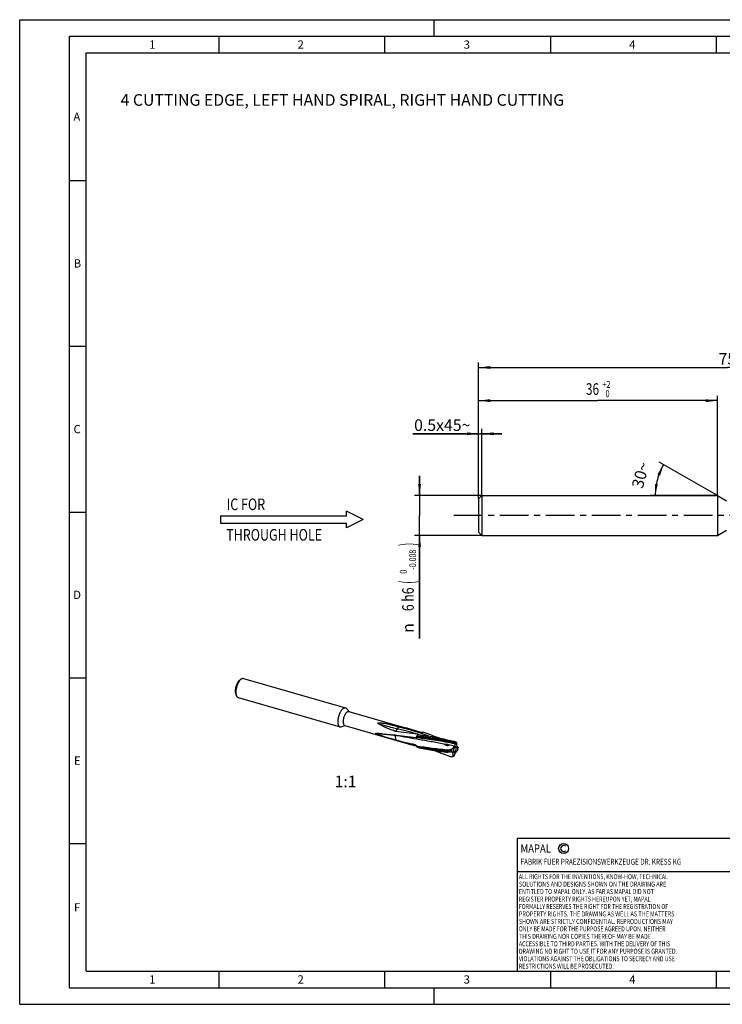
# Model space of a CAD drawing. Units: millimetres. Extents: x 0 to 420, y 0 to 297.
# Drawn here: x 0 to 212, y 0 to 297 of the extents above; entities that cross this region are included whole.
import ezdxf
from ezdxf.enums import TextEntityAlignment as Align

# ---------------------------------------------------------------- set-up
doc = ezdxf.new("R2010")
doc.units = ezdxf.units.MM
doc.header["$LTSCALE"] = 23.1
doc.linetypes.add('CENTER', pattern=[0.6, 0.375, -0.075, 0.075, -0.075])
doc.layers.get('0').update_dxf_attribs({"linetype": 'CONTINUOUS'})
for name, color, linetype in [('607100156-000-00-ED1_CL', 7, 'CONTINUOUS'), ('607100156-000-00-ED1_FORMAT', 7, 'CONTINUOUS'), ('607100156-000-00-ED1_TEXT', 7, 'CONTINUOUS'), ('607443824-000_AXIS', 7, 'CONTINUOUS'), ('607443824-000_CL', 7, 'CONTINUOUS'), ('607443824-000_DIM', 7, 'CONTINUOUS')]:
    doc.layers.add(name, color=color, linetype=linetype)
doc.styles.get("Standard").update_dxf_attribs({"font": 'TXT.SHX', "width": 0.7})
doc.styles.add('TEXTSTYLE_2', font='gdt', dxfattribs={"width": 0.7})
doc.styles.add('TEXTSTYLE_3', font='TXT.SHX', dxfattribs={"width": 0.6})
doc.dimstyles.new('DIMSTYLE_2', dxfattribs={"dimtxt": 3.5, "dimasz": 3.5, "dimexe": 1.5, "dimexo": 0, "dimgap": 0.875, "dimtad": 1, "dimdec": 3, "dimlfac": 0.5, "dimdsep": 46, "dimtxsty": 'STANDARD', "dimblk": '_FILLED', "dimblk1": '_FILLED', "dimblk2": '_FILLED', "dimcen": 0.09, "dimclrt": 2, "dimadec": 3, "dimazin": 2, "dimtp": 0.15, "dimtm": 0.15, "dimtfac": 1, "dimtdec": 3, "dimtofl": 0, "dimtmove": 0, "dimatfit": 3, "dimldrblk": '_FILLED', "dimfxl": 1, "dimtolj": 1, "dimarcsym": 0})
doc.dimstyles.new('DIMSTYLE_3', dxfattribs={"dimtxt": 3.5, "dimasz": 3.5, "dimexe": 1.5, "dimexo": 0, "dimgap": 0.875, "dimtad": 1, "dimdec": 3, "dimlfac": 0.5, "dimdsep": 46, "dimtxsty": 'STANDARD', "dimblk": '_FILLED', "dimblk1": '_FILLED', "dimblk2": '_FILLED', "dimcen": 0.09, "dimclrt": 2, "dimadec": 3, "dimazin": 2, "dimtol": 1, "dimtm": 0.008, "dimtfac": 0.6, "dimtdec": 3, "dimtofl": 0, "dimtmove": 0, "dimatfit": 3, "dimldrblk": '_FILLED', "dimfxl": 1, "dimtolj": 1, "dimarcsym": 0})
doc.dimstyles.new('DIMSTYLE_4', dxfattribs={"dimtxt": 3.5, "dimasz": 3.5, "dimexe": 1.5, "dimexo": 0, "dimgap": 0.875, "dimtad": 1, "dimdec": 3, "dimlfac": 0.5, "dimdsep": 46, "dimtxsty": 'STANDARD', "dimblk": '_FILLED', "dimblk1": '_FILLED', "dimblk2": '_FILLED', "dimcen": 0.09, "dimclrt": 2, "dimadec": 3, "dimazin": 2, "dimtol": 1, "dimtp": 2, "dimtfac": 0.6, "dimtdec": 3, "dimtofl": 0, "dimtmove": 0, "dimatfit": 3, "dimldrblk": '_FILLED', "dimfxl": 1, "dimtolj": 1, "dimarcsym": 0})
doc.dimstyles.new('DIMSTYLE_6', dxfattribs={"dimtxt": 3.5, "dimasz": 3.5, "dimexe": 1.5, "dimexo": 0, "dimgap": 3.5, "dimtad": 1, "dimdec": 3, "dimlfac": 0.5, "dimdsep": 46, "dimtxsty": 'STANDARD', "dimblk": '_FILLED', "dimblk1": '_FILLED', "dimblk2": '_FILLED', "dimcen": 0.09, "dimclrt": 2, "dimaunit": 1, "dimadec": 3, "dimazin": 2, "dimtp": 0.005, "dimtm": 0.005, "dimtfac": 1, "dimtdec": -1, "dimtofl": 0, "dimtmove": 0, "dimatfit": 3, "dimldrblk": '_FILLED', "dimfxl": 1, "dimtolj": 1, "dimarcsym": 0})
doc.dimstyles.new('DIMSTYLE_7', dxfattribs={"dimtxt": 3.5, "dimasz": 3.5, "dimexe": 1.5, "dimexo": 0, "dimgap": 0.875, "dimtad": 1, "dimdec": 3, "dimlfac": 0.5, "dimdsep": 46, "dimtxsty": 'STANDARD', "dimblk": '_FILLED', "dimblk1": '_FILLED', "dimblk2": '_FILLED', "dimcen": 0.09, "dimclrt": 2, "dimadec": 3, "dimazin": 2, "dimtp": 0.05, "dimtm": 0.05, "dimtfac": 1, "dimtdec": 3, "dimtofl": 0, "dimtmove": 0, "dimatfit": 3, "dimldrblk": '_FILLED', "dimfxl": 1, "dimtolj": 1, "dimarcsym": 0})

# ---------------------------------------------------------------- blocks, each defined once
blk = doc.blocks.new('COPYRIGHT_BL2', base_point=(185, 30))
at = {"layer": '607100156-000-00-ED1_FORMAT', "color": 7, "linetype": 'CONTINUOUS'}
for p, q in [((220, 50), (150, 50)), ((150, 50), (150, 10)), ((220, 40), (150, 40))]:
    blk.add_line(p, q, dxfattribs=at)
at = {"layer": '607100156-000-00-ED1_FORMAT', "color": 3, "linetype": 'CONTINUOUS'}
blk.add_circle((164, 47), 1.5, dxfattribs=at)
blk.add_arc((164, 47), 0.915, 48.0077, 311.9923, dxfattribs=at)
at = {"layer": '607100156-000-00-ED1_FORMAT', "color": 2, "linetype": 'CONTINUOUS'}
for s, height, width, p in [('MAPAL', 2.5, 0.838095, (151, 45.75)), ('FABRIK FUER PRAEZISIONSWERKZEUGE DR. KRESS KG', 1.8, 0.781481, (151, 42.1)), ('ALL RIGHTS FOR THE INVENTIONS, KNOW-HOW, TECHNICAL', 1.5, 0.788095, (150.5, 37.75)), ('SOLUTIONS AND DESIGNS SHOWN ON THE DRAWING ARE', 1.5, 0.813147, (150.5, 35.5)), ('ENTITLED TO MAPAL ONLY. AS FAR AS MAPAL DID NOT', 1.5, 0.791287, (150.5, 33.25)), ('REGISTER PROPERTY RIGHTS HEREUPON YET, MAPAL', 1.5, 0.780303, (150.5, 31)), ('FORMALLY RESERVES THE RIGHT FOR THE REGISTRATION OF', 1.5, 0.776377, (150.5, 28.75)), ('PROPERTY RIGHTS. THE DRAWING AS WELL AS THE MATTERS', 1.5, 0.80859, (150.5, 26.5)), ('SHOWN ARE STRICTLY CONFIDENTIAL. REPRODUCTIONS MAY', 1.5, 0.795714, (150.5, 24.25)), ('THIS DRAWING NOR COPIES THEREOF MAY BE MADE', 1.5, 0.803433, (150.5, 19.75)), ('ONLY BE MADE FOR THE PURPOSE AGREED UPON. NEITHER', 1.5, 0.779883, (150.5, 22)), ('ACCESSIBLE TO THIRD PARTIES. WITH THE DELIVERY OF THIS', 1.5, 0.784392, (150.5, 17.5)), ('DRAWING NO RIGHT TO USE IT FOR ANY PURPOSE IS GRANTED.', 1.5, 0.794974, (150.5, 15.25)), ('VIOLATIONS AGAINST THE OBLIGATIONS TO SECRECY AND USE', 1.5, 0.784816, (150.5, 13)), ('RESTRICTIONS WILL BE PROSECUTED.  ', 1.5, 0.785014, (150.5, 10.75))]:
    blk.add_text(s, height=height, dxfattribs=dict(at, width=width)).set_placement(p)
blk = doc.blocks.new('_FILLED')
at = {"color": 0, "linetype": 'BYBLOCK'}
blk.add_solid([(0, 0), (-1, 0.125), (-1, -0.125)], dxfattribs=at)
blk = doc.blocks.new('*D1')
at = {"layer": '607443824-000_DIM', "color": 3, "linetype": 'CONTINUOUS'}
for p, q in [((138.36, 152.45), (138.36, 193.59)), ((288.36, 152.45), (288.36, 193.59)), ((138.36, 192.09), (213.36, 192.09)), ((288.36, 192.09), (213.36, 192.09))]:
    blk.add_line(p, q, dxfattribs=at)
at = {"layer": '607443824-000_DIM', "color": 3, "linetype": 'CONTINUOUS', "xscale": 3.5, "yscale": 3.5, "zscale": 3.5, "rotation": 180}
blk.add_blockref('_FILLED', (138.36, 192.09), dxfattribs=at)
at = {"layer": '607443824-000_DIM', "color": 3, "linetype": 'CONTINUOUS', "xscale": 3.5, "yscale": 3.5, "zscale": 3.5}
blk.add_blockref('_FILLED', (288.36, 192.09), dxfattribs=at)
at = {"layer": '607443824-000_DIM', "color": 2, "linetype": 'CONTINUOUS', "insert": (213.36, 196.46), "char_height": 3.5, "width": 7.875, "attachment_point": 2, "line_spacing_factor": 0.9}
blk.add_mtext('75', dxfattribs=at)
blk = doc.blocks.new('*D2')
at = {"layer": '607443824-000_DIM', "color": 3, "linetype": 'CONTINUOUS'}
for p, q in [((120.57, 153.45), (120.57, 159.45)), ((120.57, 159.45), (120.57, 147.45)), ((139.36, 153.45), (119.07, 153.45)), ((120.57, 110.3), (120.57, 147.45)), ((139.36, 141.45), (119.07, 141.45)), ((120.57, 141.45), (120.57, 110.3))]:
    blk.add_line(p, q, dxfattribs=at)
at = {"layer": '607443824-000_DIM', "color": 3, "linetype": 'CONTINUOUS', "xscale": 3.5, "yscale": 3.5, "zscale": 3.5}
for p, rotation in [((120.57, 153.45), 270), ((120.57, 141.45), 90)]:
    blk.add_blockref('_FILLED', p, dxfattribs=dict(at, rotation=rotation))
at = {"layer": '607443824-000_DIM', "color": 2, "linetype": 'CONTINUOUS'}
for s, height, width, p in [(')', 4.9, 0.428571, (119.52, 139.22)), ('(', 4.9, 0.428571, (119.52, 127.82)), ('6 h6', 3.5, 0.767857, (118.82, 125.72))]:
    blk.add_text(s, height=height, rotation=90, dxfattribs=dict(at, width=width)).set_placement(p, align=Align.RIGHT)
at = {"layer": '607443824-000_DIM', "color": 2, "linetype": 'CONTINUOUS', "style": 'TEXTSTYLE_3'}
for s, width, p in [('-0.008', 0.738095, (119.52, 137.12)), (' 0', 0.785714, (116.72, 131.12))]:
    blk.add_text(s, height=2.1, rotation=90, dxfattribs=dict(at, width=width)).set_placement(p, align=Align.RIGHT)
at = {"layer": '607443824-000_DIM', "color": 2, "linetype": 'CONTINUOUS', "style": 'TEXTSTYLE_2'}
blk.add_text('n', height=3.5, rotation=90, dxfattribs=at).set_placement((118.82, 114.97), align=Align.RIGHT)
blk = doc.blocks.new('*D3')
at = {"layer": '607443824-000_DIM', "color": 3, "linetype": 'CONTINUOUS'}
for p, q in [((138.36, 152.45), (138.36, 183.59)), ((138.36, 182.09), (174.36, 182.09)), ((210.36, 182.09), (174.36, 182.09)), ((210.36, 153.45), (210.36, 183.59))]:
    blk.add_line(p, q, dxfattribs=at)
at = {"layer": '607443824-000_DIM', "color": 3, "linetype": 'CONTINUOUS', "xscale": 3.5, "yscale": 3.5, "zscale": 3.5, "rotation": 180}
blk.add_blockref('_FILLED', (138.36, 182.09), dxfattribs=at)
at = {"layer": '607443824-000_DIM', "color": 3, "linetype": 'CONTINUOUS', "xscale": 3.5, "yscale": 3.5, "zscale": 3.5}
blk.add_blockref('_FILLED', (210.36, 182.09), dxfattribs=at)
at = {"layer": '607443824-000_DIM', "color": 2, "linetype": 'CONTINUOUS', "width": 0.75}
blk.add_text('36', height=3.5, dxfattribs=at).set_placement((172.71, 183.84), align=Align.CENTER)
at = {"layer": '607443824-000_DIM', "color": 2, "linetype": 'CONTINUOUS', "style": 'TEXTSTYLE_3'}
for s, width, p in [('+2', 0.75, (176.91, 185.94)), (' 0', 0.785714, (176.98, 183.14))]:
    blk.add_text(s, height=2.1, dxfattribs=dict(at, width=width)).set_placement(p, align=Align.CENTER)
blk = doc.blocks.new('*D5')
at = {"layer": '607443824-000_DIM', "color": 3, "linetype": 'CONTINUOUS'}
for q in [(192.83, 163.57), (190.12, 153.45)]:
    blk.add_line((210.36, 153.45), q, dxfattribs=at)
for start, end in [(150, 165), (165, 180)]:
    blk.add_arc((210.36, 153.45), 18.74, start, end, dxfattribs=at)
for points in [[(193.07, 159.46), (194.13, 162.82), (192.27, 159.82)], [(191.51, 156.97), (191.62, 153.45), (192.38, 156.89)]]:
    blk.add_solid(points, dxfattribs=at)
at = {"layer": '607443824-000_DIM', "color": 2, "linetype": 'CONTINUOUS', "insert": (185.49, 160.11), "char_height": 3.5, "width": 11.375, "attachment_point": 2, "rotation": 75, "line_spacing_factor": 0.9}
blk.add_mtext('30\\fgdt;{\\fgdt;~}', dxfattribs=at)
blk = doc.blocks.new('*D6')
at = {"layer": '607443824-000_DIM', "color": 3, "linetype": 'CONTINUOUS'}
for p, q in [((138.36, 152.45), (138.36, 173.59)), ((139.36, 153.45), (139.36, 173.59)), ((138.36, 172.09), (118.54, 172.09)), ((118.54, 172.09), (138.86, 172.09)), ((145.36, 172.09), (138.86, 172.09)), ((139.36, 172.09), (145.36, 172.09))]:
    blk.add_line(p, q, dxfattribs=at)
at = {"layer": '607443824-000_DIM', "color": 3, "linetype": 'CONTINUOUS', "xscale": 3.5, "yscale": 3.5, "zscale": 3.5}
blk.add_blockref('_FILLED', (138.36, 172.09), dxfattribs=at)
at = {"layer": '607443824-000_DIM', "color": 3, "linetype": 'CONTINUOUS', "xscale": 3.5, "yscale": 3.5, "zscale": 3.5, "rotation": 180}
blk.add_blockref('_FILLED', (139.36, 172.09), dxfattribs=at)
at = {"layer": '607443824-000_DIM', "color": 2, "linetype": 'CONTINUOUS', "insert": (135.88, 176.46), "char_height": 3.5, "width": 26, "attachment_point": 3, "line_spacing_factor": 0.9}
blk.add_mtext('0.5x45\\fgdt;{\\fgdt;~}', dxfattribs=at)
blk = doc.blocks.new('NOTE_IC_BL6', base_point=(82.06, 146.2))
at = {"layer": '607100156-000-00-ED1_CL', "color": 7, "linetype": 'CONTINUOUS'}
for p, q in [((103.56, 146.22), (98.56, 148.72)), ((98.56, 147.32), (98.56, 148.72)), ((60.56, 147.32), (60.56, 145.12)), ((60.56, 147.32), (98.56, 147.32)), ((103.56, 146.22), (98.56, 143.72)), ((60.56, 145.12), (98.56, 145.12)), ((98.56, 143.72), (98.56, 145.12))]:
    blk.add_line(p, q, dxfattribs=at)
at = {"layer": '607100156-000-00-ED1_CL', "color": 2, "linetype": 'CONTINUOUS', "width": 0.789683}
for s, p in [('IC FOR', (62.38, 149.05)), ('THROUGH HOLE', (62.26, 139.86))]:
    blk.add_text(s, height=3.5, dxfattribs=at).set_placement(p)

msp = doc.modelspace()

# ---------------------------------------------------------------- linework, layer by layer
at = {"layer": '607100156-000-00-ED1_FORMAT', "color": 3, "linetype": 'CONTINUOUS'}
for p, q in [((0, 0), (0, 297)), ((0, 297), (420, 297)), ((125, 292), (125, 297)), ((15, 5), (15, 292)), ((15, 292), (415, 292)), ((60, 292), (60, 287)), ((110, 292), (110, 287)), ((160, 292), (160, 287)), ((210, 292), (210, 287)), ((15, 248.5), (20, 248.5)), ((15, 198.5), (20, 198.5)), ((15, 148.5), (20, 148.5)), ((15, 98.5), (20, 98.5)), ((15, 48.5), (20, 48.5)), ((60, 10), (60, 5)), ((110, 10), (110, 5)), ((160, 10), (160, 5)), ((210, 10), (210, 5)), ((15, 5), (415, 5)), ((125, 0), (125, 5)), ((0, 0), (420, 0))]:
    msp.add_line(p, q, dxfattribs=at)
at = {"layer": '607100156-000-00-ED1_FORMAT', "color": 7, "linetype": 'CONTINUOUS'}
for p, q in [((20, 10), (20, 287)), ((20, 287), (410, 287)), ((20, 10), (410, 10))]:
    msp.add_line(p, q, dxfattribs=at)
at = {"layer": '607443824-000_AXIS', "color": 1, "linetype": 'CENTER'}
msp.add_line((305.8827, 147.4485), (130.5663, 147.4485), dxfattribs=at)
at = {"layer": '607443824-000_CL', "color": 7, "linetype": 'CONTINUOUS'}
for p, q in [((138.3597, 152.4485), (139.3597, 153.4485)), ((138.3597, 152.4485), (138.3597, 142.4485)), ((139.3597, 153.4485), (139.3597, 141.4485)), ((139.3597, 153.4485), (210.3597, 153.4485)), ((210.3597, 153.4485), (210.3597, 141.4485)), ((210.3597, 153.4485), (213.131, 151.8485)), ((210.3597, 141.4485), (213.131, 143.0485)), ((138.3597, 142.4485), (139.3597, 141.4485)), ((139.3597, 141.4485), (210.3597, 141.4485)), ((66.3479, 97.8106), (66.8026, 98.1357)), ((67.5045, 98.317), (98.2484, 89.442)), ((65.1317, 93.5973), (65.3431, 93.0798)), ((65.8404, 92.5524), (96.5843, 83.6774)), ((98.5619, 89.229), (99.356, 88.2896)), ((99.2265, 88.327), (118.3324, 82.8116)), ((96.9631, 83.6905), (98.1356, 84.0622)), ((98.0062, 84.0996), (117.1121, 78.5842)), ((114.1593, 83.904), (114.1449, 83.6857)), ((113.4969, 79.6329), (113.2155, 81.1372)), ((113.3556, 82.3092), (113.9438, 83.0333)), ((119.9973, 81.4402), (119.94, 81.4489)), ((119.9952, 80.4121), (119.9505, 80.418)), ((119.5089, 77.9821), (119.8444, 77.5853)), ((130.6619, 79.2856), (131.5007, 78.79)), ((131.2413, 78.5763), (131.2246, 78.5867)), ((131.5007, 78.79), (131.2413, 78.5763)), ((131.2413, 78.5763), (131.2447, 78.5497)), ((131.5007, 78.79), (131.7772, 78.8902)), ((132.1492, 76.9562), (132.1781, 77.4278)), ((132.1781, 77.4278), (132.1609, 77.4097)), ((132.1781, 77.4278), (132.1682, 77.439)), ((129.2783, 76.4974), (130.2334, 76.6633)), ((130.2045, 76.1916), (130.1851, 76.1888)), ((130.2334, 76.6633), (130.2045, 76.1916)), ((130.2045, 76.1916), (130.2218, 76.2097)), ((130.2803, 76.9133), (130.2334, 76.6633)), ((130.6055, 74.7292), (130.8819, 74.8294)), ((130.8819, 74.8294), (131.1413, 75.0431)), ((131.1413, 75.0431), (131.138, 75.0697)), ((132.1023, 76.7061), (132.1492, 76.9562))]:
    msp.add_line(p, q, dxfattribs=at)
at = {"layer": '607443824-000_CL', "color": 9, "linetype": 'CONTINUOUS'}
for p, q in [((131.2246, 78.5867), (131.2275, 78.5533)), ((131.2447, 78.5497), (131.2275, 78.5533)), ((132.1451, 77.4166), (131.8889, 77.5291)), ((132.1682, 77.439), (132.1451, 77.4166)), ((132.1609, 77.4097), (132.1451, 77.4166))]:
    msp.add_line(p, q, dxfattribs=at)
at = {"layer": '607443824-000_CL', "color": 7, "linetype": 'CONTINUOUS'}
msp.add_lwpolyline([(119.6749, 80.4502), (119.7385, 80.4434), (119.7916, 80.4375), (119.8446, 80.4312), (119.8976, 80.4248), (119.9505, 80.418)], dxfattribs=at)
for centre, radius, start, end in [((94.2916, -0.5068), 86.7174, 73.904944, 76.755424), ((94.464, 0.133), 86.0549, 71.941745, 73.897115), ((120.2522, 86.0152), 5.5949, 262.461606, 264.07818), ((120.2691, 86.1757), 5.7562, 264.075599, 265.953882), ((125.0986, 78.5798), 5.5543, 158.032889, 160.500121), ((121.2205, 80.4683), 1.2869, 160.759561, 171.544053), ((120.7028, 86.2396), 4.851, 261.63704, 263.341328), ((130.3603, 44.8479), 38.2298, 103.084105, 103.956946), ((134.869, 140.103), 64.0302, 253.899606, 256.159118), ((135.6211, 90.5717), 20.3852, 217.002871, 218.022625), ((120.4203, 78.0718), 0.7539, 216.352803, 220.190817), ((166.519, 48.6692), 45.9453, 140.539653, 142.067468), ((117.2899, 56.0724), 26.4777, 58.245561, 60.563728), ((131.6675, 73.3467), 6.0306, 99.825823, 102.077029), ((129.3266, 69.6927), 9.6854, 82.07557, 82.216151), ((129.885, 71.8147), 7.5112, 79.187498, 84.062637), ((110.784, 45.8803), 39.12, 57.545075, 58.379805), ((81.1226, 74.0917), 50.8813, 3.906403, 5.41154), ((143.5137, 87.4517), 15.1318, 219.689362, 221.429326), ((132.0243, 77.4319), 0.098, 238.337909, 247.619063), ((149.0695, 280.5416), 205.0205, 264.043096, 264.455091), ((135.8082, 72.9186), 7.4549, 151.458657, 153.667014), ((132.7332, 58.3504), 18.0195, 98.129134, 101.518679), ((134.7165, 70.3322), 8.2209, 131.414811, 131.592218), ((135.4136, 72.4036), 7.3756, 144.056341, 146.286731), ((132.7681, 63.3064), 13.8325, 100.360983, 103.91221), ((120.9684, 140.6427), 66.6143, 277.990583, 278.318186), ((130.3594, 76.1887), 0.0966, 80.648013, 82.467547), ((181.26, 79.5277), 50.8813, 183.906403, 185.41154), ((95.8637, 104.9502), 45.9453, 320.539653, 322.067468)]:
    msp.add_arc(centre, radius, start, end, dxfattribs=at)
at = {"layer": '607443824-000_CL', "color": 9, "linetype": 'CONTINUOUS'}
for centre, radius, start, end in [((93.6599, -101.6356), 183.357, 78.234934, 78.787468), ((164.2155, 246.2976), 173.5435, 258.62847, 258.796474)]:
    msp.add_arc(centre, radius, start, end, dxfattribs=at)
at = {"layer": '607443824-000_CL', "color": 7, "linetype": 'CONTINUOUS'}
for centre, major_axis, ratio, start_param, end_param in [((111.4473, 82.5093), (12.1066, -2.378), 0.15625421, 1.37565971, 1.70429844), ((111.4473, 82.5093), (11.0298, -1.2131), 0.10243805, -1.76695177, -1.43831304), ((134.417, 75.8785), (4.0887, -3.2885), 0.3027426, 3.07328362, 3.16898871), ((134.417, 75.8785), (5.2909, -0.3364), 0.42938773, 3.13692247, 3.23262756)]:
    msp.add_ellipse(centre, major_axis=major_axis, ratio=ratio, start_param=start_param, end_param=end_param, dxfattribs=at)
for points, knots in [([(66.6724, 98.0328), (66.6048, 97.9742), (66.4709, 97.8418), (66.2833, 97.6141), (66.102, 97.3512), (65.9299, 97.0571), (65.7697, 96.7367), (65.6242, 96.3951), (65.4956, 96.0379), (65.3861, 95.6709), (65.2975, 95.3001), (65.2312, 94.9315), (65.1882, 94.5711), (65.1693, 94.2248), (65.1747, 93.8982), (65.2044, 93.5965), (65.2578, 93.3245), (65.3117, 93.1568), (65.3431, 93.0798)], [0, 0, 0, 0, 0.05013503, 0.10531693, 0.16513389, 0.22898932, 0.29615146, 0.36578909, 0.43700216, 0.50884867, 0.58037022, 0.65061683, 0.718672, 0.78367929, 0.84487114, 0.90160324, 0.95339727, 1, 1, 1, 1]), ([(66.6724, 98.0328), (66.6832, 98.0421), (66.7254, 98.0779), (66.7692, 98.1118), (66.8026, 98.1357)], [0, 0, 0, 0, 0.25722285, 1, 1, 1, 1]), ([(66.8026, 98.1357), (66.8615, 98.1778), (66.9784, 98.2501), (67.161, 98.3216), (67.3115, 98.3433), (67.4245, 98.3359), (67.4784, 98.3245), (67.5045, 98.317)], [0, 0, 0, 0, 0.28970966, 0.54760513, 0.78052619, 0.89117365, 1, 1, 1, 1]), ([(66.2394, 97.7248), (66.1831, 97.676), (66.0714, 97.5656), (65.9151, 97.3759), (65.764, 97.1568), (65.6206, 96.9117), (65.4872, 96.6447), (65.3241, 96.2618), (65.1596, 95.7602), (65.051, 95.2459), (65.0026, 94.8401), (64.9868, 94.5515), (64.9913, 94.2793), (65.0161, 94.0279), (65.0606, 93.8012), (65.1054, 93.6614), (65.1317, 93.5973)], [0, 0, 0, 0, 0.05014083, 0.10532885, 0.16515261, 0.22901532, 0.29618505, 0.3658306, 0.50885044, 0.65057717, 0.71864008, 0.78365474, 0.84485353, 0.90159208, 0.95339196, 1, 1, 1, 1]), ([(66.2394, 97.7248), (66.2484, 97.7325), (66.2836, 97.7623), (66.3201, 97.7906), (66.3479, 97.8106)], [0, 0, 0, 0, 0.25721687, 1, 1, 1, 1]), ([(65.3431, 93.0798), (65.3705, 93.0129), (65.4309, 92.8894), (65.5473, 92.7316), (65.663, 92.633), (65.7626, 92.579), (65.8143, 92.5599), (65.8404, 92.5524)], [0, 0, 0, 0, 0.28971082, 0.54760532, 0.78052632, 0.89117369, 1, 1, 1, 1]), ([(97.4163, 89.1578), (97.3312, 89.084), (97.1634, 88.9126), (96.9334, 88.6127), (96.7152, 88.2616), (96.5144, 87.8681), (96.3359, 87.4419), (96.1842, 86.9936), (96.0633, 86.5344), (95.976, 86.076), (95.9246, 85.6298), (95.9103, 85.2069), (95.9334, 84.8179), (95.9848, 84.5207), (96.0461, 84.3092), (96.1145, 84.1301), (96.2011, 83.9722), (96.3083, 83.8448), (96.3933, 83.7699), (96.4851, 83.7129), (96.551, 83.687), (96.5843, 83.6774)], [0, 0, 0, 0, 0.05538662, 0.11750808, 0.18554724, 0.25835241, 0.33454336, 0.41259313, 0.49089862, 0.56784642, 0.64187824, 0.71155937, 0.77565604, 0.83323169, 0.85941422, 0.8838257, 0.92748634, 0.94707262, 0.96544913, 0.98295383, 1, 1, 1, 1]), ([(97.4163, 89.1578), (97.4852, 89.2174), (97.5913, 89.2976), (97.741, 89.3798), (97.848, 89.4241), (97.9528, 89.4531), (98.0551, 89.4662), (98.154, 89.4635), (98.2177, 89.4509), (98.2484, 89.442)], [0, 0, 0, 0, 0.29832191, 0.4330756, 0.55893048, 0.67691504, 0.78846691, 0.89543114, 1, 1, 1, 1]), ([(98.2484, 89.442), (98.2777, 89.4336), (98.3356, 89.4116), (98.4468, 89.3475), (98.5191, 89.2797), (98.5619, 89.229)], [0, 0, 0, 0, 0.23836373, 0.48172587, 1, 1, 1, 1]), ([(98.6163, 88.1185), (98.5539, 88.0645), (98.4309, 87.9387), (98.2622, 87.7188), (98.1022, 87.4614), (97.9549, 87.1728), (97.824, 86.8602), (97.7128, 86.5315), (97.6241, 86.1948), (97.5601, 85.8586), (97.5224, 85.5314), (97.5119, 85.2213), (97.5289, 84.9359), (97.5728, 84.6822), (97.6332, 84.4957), (97.6958, 84.3695), (97.7615, 84.267), (97.8413, 84.1828), (97.9335, 84.1256), (97.9817, 84.1067), (98.0062, 84.0996)], [0, 0, 0, 0, 0.05539125, 0.11751751, 0.18556205, 0.25837304, 0.33457009, 0.41262609, 0.49093783, 0.56789177, 0.64192947, 0.71161618, 0.77571802, 0.83329825, 0.88385254, 0.90653468, 0.92758456, 0.96544639, 0.98295247, 1, 1, 1, 1]), ([(98.6163, 88.1185), (98.6668, 88.1623), (98.7446, 88.2211), (98.8545, 88.2813), (98.9557, 88.3234), (99.0584, 88.3455), (99.1573, 88.3427), (99.204, 88.3335), (99.2265, 88.327)], [0, 0, 0, 0, 0.29849198, 0.43332052, 0.55924719, 0.78834719, 0.89537194, 1, 1, 1, 1]), ([(96.5843, 83.6774), (96.6136, 83.6689), (96.6743, 83.6567), (96.8026, 83.6516), (96.8999, 83.6705), (96.9631, 83.6905)], [0, 0, 0, 0, 0.23836371, 0.48172587, 1, 1, 1, 1]), ([(108.1532, 84.6139), (108.1331, 84.6261), (108.1037, 84.6451), (108.0665, 84.6728), (108.0403, 84.6948), (108.0165, 84.7183), (107.9994, 84.7399), (107.9886, 84.7586), (107.9827, 84.7734), (107.9795, 84.7891), (107.9804, 84.8056), (107.9865, 84.8218), (107.9975, 84.8365), (108.0121, 84.8491), (108.0352, 84.8634), (108.0673, 84.8766), (108.1075, 84.8878), (108.1487, 84.8961), (108.1902, 84.9022), (108.2318, 84.9066), (108.2871, 84.9109), (108.3563, 84.9136), (108.439, 84.9141), (108.5214, 84.9125), (108.6306, 84.9081), (108.7665, 84.8993), (108.9287, 84.8849), (109.0901, 84.8676), (109.2508, 84.8481), (109.4108, 84.8268), (109.6233, 84.7963), (109.8878, 84.7549), (110.0988, 84.7191), (110.2041, 84.7007)], [0, 0, 0, 0, 0.02770782, 0.04134737, 0.05479365, 0.06799215, 0.08087248, 0.08718556, 0.0934223, 0.09963659, 0.1059642, 0.11262711, 0.11979331, 0.12742644, 0.13537083, 0.1516825, 0.16819357, 0.18472834, 0.20123468, 0.21769813, 0.23411623, 0.26682274, 0.29938029, 0.33181215, 0.3641375, 0.42852481, 0.49263314, 0.55652082, 0.62022876, 0.68378708, 0.74721886, 0.87377177, 1, 1, 1, 1]), ([(113.3556, 82.3092), (112.8991, 82.4646), (111.9943, 82.7912), (110.8825, 83.2437), (110.0119, 83.6343), (109.3735, 83.9415), (108.7524, 84.2646), (108.3496, 84.4945), (108.1532, 84.6139)], [0, 0, 0, 0, 0.25378073, 0.50619935, 0.63154472, 0.75597138, 0.87904175, 1, 1, 1, 1]), ([(113.9438, 83.0333), (113.9498, 83.0406), (113.9613, 83.0571), (113.978, 83.0841), (113.9954, 83.1146), (114.0127, 83.1485), (114.0286, 83.1859), (114.0441, 83.226), (114.0597, 83.2682), (114.0746, 83.3124), (114.0874, 83.3584), (114.0994, 83.4055), (114.1108, 83.453), (114.1211, 83.5008), (114.1289, 83.5484), (114.1354, 83.5954), (114.141, 83.641), (114.144, 83.671), (114.1449, 83.6857)], [0, 0, 0, 0, 0.04107539, 0.08716756, 0.13818307, 0.19349266, 0.25246048, 0.31488175, 0.38030267, 0.44804652, 0.51745244, 0.5880039, 0.65907438, 0.73000242, 0.80020684, 0.86904128, 0.9358266, 1, 1, 1, 1]), ([(107.694, 81.5218), (107.6731, 81.5305), (107.6313, 81.5483), (107.5795, 81.5721), (107.5384, 81.5925), (107.5079, 81.6086), (107.4781, 81.6259), (107.4498, 81.6443), (107.4247, 81.6639), (107.4076, 81.6818), (107.3994, 81.6967), (107.3969, 81.7067), (107.3976, 81.7158), (107.401, 81.7235), (107.4062, 81.7301), (107.4153, 81.7376), (107.4293, 81.7451), (107.4481, 81.7519), (107.4762, 81.7592), (107.514, 81.7655), (107.5616, 81.7702), (107.6112, 81.773), (107.6622, 81.7743), (107.7143, 81.7745), (107.7853, 81.7735), (107.8389, 81.7716), (107.8748, 81.77)], [0, 0, 0, 0, 0.07911478, 0.15895079, 0.19911945, 0.23938742, 0.27959516, 0.31931859, 0.35740475, 0.39094811, 0.40475762, 0.41638111, 0.42646413, 0.43594885, 0.44552869, 0.45552991, 0.47705598, 0.50046473, 0.52535397, 0.57833306, 0.63431608, 0.69237043, 0.75195017, 0.81270736, 0.87440623, 1, 1, 1, 1]), ([(113.4969, 79.6329), (113.0193, 79.7723), (112.0579, 80.055), (110.8547, 80.4201), (109.8859, 80.7288), (109.1541, 80.9728), (108.4212, 81.2332), (107.9356, 81.4216), (107.694, 81.5218)], [0, 0, 0, 0, 0.24446752, 0.49245293, 0.61781367, 0.74414021, 0.8714997, 1, 1, 1, 1]), ([(107.8748, 81.77), (107.9805, 81.7652), (108.1944, 81.7497), (108.5174, 81.7178), (108.8454, 81.6799), (109.0652, 81.652), (109.1757, 81.6376)], [0, 0, 0, 0, 0.24271791, 0.49173004, 0.74456298, 1, 1, 1, 1]), ([(112.7811, 81.2291), (113.8918, 81.096), (116.1377, 80.8439), (118.3842, 80.5979), (119.5182, 80.4687)], [0, 0, 0, 0, 0.49498211, 1, 1, 1, 1]), ([(113.2155, 81.1372), (113.2148, 81.1408), (113.2121, 81.1548), (113.2087, 81.1686), (113.206, 81.1789)], [0, 0, 0, 0, 0.25351244, 1, 1, 1, 1]), ([(119.94, 81.4489), (118.8383, 81.6165), (116.6455, 81.9206), (114.4476, 82.1838), (113.3556, 82.3092)], [0, 0, 0, 0, 0.5034352, 1, 1, 1, 1]), ([(119.9973, 81.4402), (119.9496, 81.371), (119.8573, 81.2242), (119.6869, 80.9046), (119.5804, 80.6469), (119.5182, 80.4687)], [0, 0, 0, 0, 0.23224828, 0.4785416, 1, 1, 1, 1]), ([(119.8629, 80.4338), (120.7216, 80.3548), (122.4493, 80.1889), (125.0515, 79.9009), (127.6746, 79.5569), (129.4256, 79.2825), (130.3025, 79.1319)], [0, 0, 0, 0, 0.24583384, 0.4947855, 0.74634864, 1, 1, 1, 1]), ([(130.4058, 79.2439), (129.5298, 79.4075), (127.779, 79.7069), (125.1532, 80.0829), (122.544, 80.3962), (120.81, 80.574), (119.9476, 80.6575)], [0, 0, 0, 0, 0.25324663, 0.50467341, 0.75376258, 1, 1, 1, 1]), ([(120.0055, 80.8923), (120.0033, 80.9358), (120.0048, 81.0247), (120.0267, 81.1589), (120.071, 81.2934), (120.1149, 81.3793), (120.1403, 81.4213)], [0, 0, 0, 0, 0.23584134, 0.47970765, 0.73388248, 1, 1, 1, 1]), ([(130.6384, 79.2889), (129.7508, 79.4732), (127.9749, 79.8121), (125.3075, 80.2403), (122.6519, 80.5976), (120.885, 80.7988), (120.0055, 80.8923)], [0, 0, 0, 0, 0.25281082, 0.50409211, 0.75333034, 1, 1, 1, 1]), ([(120.1403, 81.4213), (121.0712, 81.2897), (122.9368, 81.0041), (125.7306, 80.4975), (128.5215, 79.901), (130.3719, 79.4397), (131.294, 79.1926)], [0, 0, 0, 0, 0.24781855, 0.49744308, 0.74834086, 1, 1, 1, 1]), ([(121.7058, 82.0852), (122.5103, 81.8176), (124.1079, 81.2572), (125.6873, 80.6477), (126.4711, 80.3323)], [0, 0, 0, 0, 0.50087778, 1, 1, 1, 1]), ([(119.3414, 78.3027), (118.3544, 78.4846), (116.3956, 78.8837), (114.456, 79.3688), (113.4969, 79.6329)], [0, 0, 0, 0, 0.50219304, 1, 1, 1, 1]), ([(119.3414, 78.3027), (119.3613, 78.2412), (119.4065, 78.1282), (119.4725, 78.0253), (119.5089, 77.9821)], [0, 0, 0, 0, 0.53360541, 1, 1, 1, 1]), ([(119.6984, 77.793), (119.6859, 77.8113), (119.6378, 77.8835), (119.593, 77.958), (119.5623, 78.0149)], [0, 0, 0, 0, 0.2549964, 1, 1, 1, 1]), ([(119.5623, 78.0149), (120.3595, 77.8696), (121.9713, 77.6042), (124.419, 77.2715), (126.9143, 76.9857), (128.5945, 76.8162), (129.4423, 76.7331)], [0, 0, 0, 0, 0.24394347, 0.49163015, 0.74357163, 1, 1, 1, 1]), ([(119.8131, 77.6249), (119.8022, 77.639), (119.7612, 77.6931), (119.7234, 77.7496), (119.6984, 77.793)], [0, 0, 0, 0, 0.26257275, 1, 1, 1, 1]), ([(127.7924, 76.6282), (126.4184, 76.7721), (124.3738, 77.0118), (121.6782, 77.4237), (120.3544, 77.6635), (119.6984, 77.793)], [0, 0, 0, 0, 0.50667651, 0.75477031, 1, 1, 1, 1]), ([(129.1269, 76.2255), (128.3271, 76.3071), (126.7423, 76.4805), (124.39, 76.7905), (122.0824, 77.1626), (120.5642, 77.4616), (119.8131, 77.6249)], [0, 0, 0, 0, 0.25594501, 0.50752683, 0.75527879, 1, 1, 1, 1]), ([(119.8922, 77.5342), (119.8881, 77.5382), (119.8715, 77.5546), (119.8557, 77.5718), (119.8444, 77.5853)], [0, 0, 0, 0, 0.24565451, 1, 1, 1, 1]), ([(119.8922, 77.5342), (120.6378, 77.3567), (122.1441, 77.0302), (124.4347, 76.6219), (126.7686, 76.2824), (128.3413, 76.0945), (129.1349, 76.007)], [0, 0, 0, 0, 0.24528512, 0.49313569, 0.7444823, 1, 1, 1, 1]), ([(129.1294, 78.0106), (129.0839, 78.0088), (128.9941, 78.0126), (128.8629, 78.0319), (128.7376, 78.0616), (128.6376, 78.0942), (128.5614, 78.1254), (128.5068, 78.1512), (128.4549, 78.18), (128.4065, 78.2122), (128.3629, 78.2485), (128.3323, 78.2837), (128.3147, 78.3156), (128.3064, 78.3416), (128.3054, 78.3698), (128.3116, 78.3881), (128.3162, 78.3967)], [0, 0, 0, 0, 0.13877403, 0.27317967, 0.40388628, 0.53114812, 0.59347476, 0.65484759, 0.71516249, 0.77425971, 0.83191002, 0.88785171, 0.91527088, 0.94255131, 0.97036863, 1, 1, 1, 1]), ([(128.3162, 78.3967), (128.3171, 78.3983), (128.3207, 78.4045), (128.3251, 78.4104), (128.3287, 78.4145)], [0, 0, 0, 0, 0.24424821, 1, 1, 1, 1]), ([(128.3287, 78.4145), (128.3361, 78.4229), (128.3544, 78.4373), (128.3958, 78.4578), (128.4516, 78.4741), (128.5195, 78.4851), (128.5648, 78.4885), (128.5873, 78.4894)], [0, 0, 0, 0, 0.12238693, 0.24984165, 0.50379049, 0.75365548, 1, 1, 1, 1]), ([(128.5873, 78.4894), (128.6226, 78.4908), (128.6928, 78.4898), (128.8307, 78.4752), (128.9965, 78.435), (129.1746, 78.3503), (129.2733, 78.2673), (129.3135, 78.2216)], [0, 0, 0, 0, 0.13274369, 0.26386693, 0.52164276, 0.77097265, 1, 1, 1, 1]), ([(129.3542, 78.1015), (129.3511, 78.093), (129.3412, 78.0762), (129.3186, 78.0563), (129.2906, 78.041), (129.2493, 78.0259), (129.1951, 78.015), (129.1512, 78.0115), (129.1294, 78.0106)], [0, 0, 0, 0, 0.10621508, 0.22441173, 0.35103219, 0.48121306, 0.7423142, 1, 1, 1, 1]), ([(129.3135, 78.2216), (129.321, 78.2131), (129.3348, 78.1955), (129.3511, 78.1665), (129.3587, 78.1399), (129.3586, 78.1178), (129.3561, 78.1068), (129.3542, 78.1015)], [0, 0, 0, 0, 0.25585826, 0.50436967, 0.74803286, 0.87167588, 1, 1, 1, 1]), ([(131.1913, 77.5458), (131.17, 77.5274), (131.1278, 77.4851), (131.0694, 77.4118), (131.0132, 77.3266), (130.9416, 77.1965), (130.8661, 77.0165), (130.8017, 76.7896), (130.7718, 76.5975), (130.7649, 76.4503), (130.7684, 76.3496), (130.7801, 76.258), (130.8001, 76.1772), (130.8278, 76.1087), (130.8529, 76.0698), (130.8667, 76.0534)], [0, 0, 0, 0, 0.05226014, 0.11027068, 0.17346917, 0.24104591, 0.3852114, 0.5338123, 0.67720902, 0.74414242, 0.8065537, 0.86366874, 0.91496875, 0.96029426, 1, 1, 1, 1]), ([(131.1913, 78.1448), (131.1735, 78.0924), (131.1421, 78.0174), (131.0897, 77.9272), (131.0611, 77.8875), (131.0463, 77.8694)], [0, 0, 0, 0, 0.53127588, 0.77600363, 1, 1, 1, 1]), ([(131.2447, 78.5497), (131.2484, 78.5194), (131.251, 78.4549), (131.2428, 78.3547), (131.2232, 78.2497), (131.2031, 78.1796), (131.1913, 78.1448)], [0, 0, 0, 0, 0.22233521, 0.46927638, 0.73191566, 1, 1, 1, 1]), ([(131.1913, 76.0736), (131.2183, 76.0969), (131.2712, 76.152), (131.3429, 76.2492), (131.41, 76.3634), (131.4705, 76.4914), (131.5225, 76.6291), (131.5644, 76.7723), (131.5949, 76.9167), (131.6131, 77.0578), (131.6185, 77.1911), (131.6108, 77.3129), (131.5904, 77.4194), (131.5577, 77.5077), (131.5189, 77.5663), (131.4821, 77.5997), (131.4531, 77.6176), (131.4218, 77.6289), (131.3768, 77.6354), (131.342, 77.6297), (131.3197, 77.6226)], [0, 0, 0, 0, 0.05824889, 0.12421852, 0.19678086, 0.2743623, 0.35510448, 0.43698446, 0.51792279, 0.59588681, 0.66899747, 0.73564926, 0.7946612, 0.84549711, 0.88862131, 0.90791076, 0.92617769, 0.94395546, 0.96183672, 1, 1, 1, 1]), ([(131.3197, 77.6226), (131.2976, 77.6156), (131.2519, 77.5937), (131.2116, 77.5634), (131.1913, 77.5458)], [0, 0, 0, 0, 0.46436614, 1, 1, 1, 1]), ([(131.9592, 77.3584), (131.9358, 77.3783), (131.9103, 77.4249), (131.8923, 77.4946), (131.8872, 77.536), (131.8857, 77.5581)], [0, 0, 0, 0, 0.42537194, 0.6942911, 1, 1, 1, 1]), ([(131.9728, 77.3484), (131.9717, 77.3491), (131.9669, 77.3522), (131.9624, 77.3556), (131.9592, 77.3584)], [0, 0, 0, 0, 0.24612505, 1, 1, 1, 1]), ([(132.1609, 77.4097), (132.1467, 77.3949), (132.1186, 77.3692), (132.073, 77.3422), (132.0344, 77.3329), (132.0061, 77.3349), (131.9931, 77.3387), (131.987, 77.3412)], [0, 0, 0, 0, 0.31084403, 0.57374872, 0.79652769, 0.89914972, 1, 1, 1, 1]), ([(125.0932, 76.5309), (125.9402, 76.186), (127.6388, 75.5297), (129.3639, 74.9459), (130.2284, 74.6751)], [0, 0, 0, 0, 0.50233591, 1, 1, 1, 1]), ([(130.2218, 76.2097), (130.2339, 76.2224), (130.2581, 76.2449), (130.2969, 76.2704), (130.335, 76.2847), (130.3604, 76.286), (130.3721, 76.2845)], [0, 0, 0, 0, 0.30401811, 0.56838806, 0.79691576, 1, 1, 1, 1]), ([(130.3751, 76.284), (130.3838, 76.2826), (130.4013, 76.2771), (130.4165, 76.267), (130.4234, 76.261)], [0, 0, 0, 0, 0.49096312, 1, 1, 1, 1]), ([(130.4234, 76.261), (130.4468, 76.2411), (130.4723, 76.1946), (130.4904, 76.1249), (130.4954, 76.0834), (130.4969, 76.0613)], [0, 0, 0, 0, 0.42537194, 0.6942911, 1, 1, 1, 1]), ([(130.8667, 76.0534), (130.8762, 76.0422), (130.8966, 76.022), (130.9324, 75.9998), (130.9716, 75.9875), (131.0134, 75.9855), (131.057, 75.9934), (131.1199, 76.0182), (131.1634, 76.0494), (131.1913, 76.0736)], [0, 0, 0, 0, 0.119965, 0.23184306, 0.34052208, 0.45146352, 0.56971842, 0.6991792, 1, 1, 1, 1]), ([(131.138, 75.0697), (131.1342, 75.1), (131.1317, 75.1645), (131.1398, 75.2647), (131.1594, 75.3697), (131.1795, 75.4398), (131.1913, 75.4746)], [0, 0, 0, 0, 0.22233521, 0.46927638, 0.73191566, 1, 1, 1, 1]), ([(131.1913, 75.4746), (131.2091, 75.527), (131.2405, 75.602), (131.2929, 75.6922), (131.3215, 75.7319), (131.3364, 75.75)], [0, 0, 0, 0, 0.53127588, 0.77600363, 1, 1, 1, 1])]:
    msp.add_open_spline(points, degree=3, knots=knots, dxfattribs=at)
at = {"layer": '607443824-000_CL', "color": 9, "linetype": 'CONTINUOUS'}
for points, knots in [([(113.9438, 83.0333), (113.4581, 83.1422), (111.5105, 83.6027), (109.5841, 84.1528), (108.1532, 84.6139)], [0, 0, 0, 0, 0.24876255, 1, 1, 1, 1]), ([(114.1449, 83.6857), (113.8152, 83.7597), (112.4938, 84.067), (111.1821, 84.416), (110.2041, 84.7007)], [0, 0, 0, 0, 0.24912639, 1, 1, 1, 1]), ([(123.4314, 80.9072), (122.6708, 81.1768), (121.1418, 81.6982), (118.8283, 82.4233), (116.4958, 83.0892), (114.9299, 83.4934), (114.1449, 83.6857)], [0, 0, 0, 0, 0.24964294, 0.49974456, 0.74997353, 1, 1, 1, 1]), ([(113.2155, 81.1372), (112.7643, 81.1819), (110.9268, 81.3498), (109.0845, 81.4637), (107.694, 81.5218)], [0, 0, 0, 0, 0.24576027, 1, 1, 1, 1]), ([(128.3287, 78.4145), (127.0471, 78.6624), (124.4952, 79.1321), (120.6864, 79.7942), (116.929, 80.4455), (114.4458, 80.9), (113.2155, 81.1372)], [0, 0, 0, 0, 0.25501251, 0.5068746, 0.7552217, 1, 1, 1, 1]), ([(120.3638, 81.3898), (119.2996, 81.691), (117.1661, 82.2651), (115.0189, 82.7856), (113.9438, 83.0333)], [0, 0, 0, 0, 0.50063197, 1, 1, 1, 1]), ([(131.2275, 78.5533), (130.2874, 78.751), (128.4083, 79.1198), (125.5891, 79.6042), (122.786, 80.0307), (120.9224, 80.2878), (119.9952, 80.4121)], [0, 0, 0, 0, 0.2530715, 0.50441786, 0.75354832, 1, 1, 1, 1]), ([(131.2275, 78.5533), (131.2301, 78.5231), (131.2318, 78.4587), (131.2263, 78.3583), (131.2131, 78.2523), (131.1994, 78.1806), (131.1913, 78.1448)], [0, 0, 0, 0, 0.22117061, 0.46871215, 0.73222023, 1, 1, 1, 1]), ([(132.1451, 77.4166), (132.1307, 77.4026), (132.1028, 77.3782), (132.0653, 77.3545), (132.037, 77.3434), (132.013, 77.3379), (131.9948, 77.3389), (131.9843, 77.3424)], [0, 0, 0, 0, 0.32790101, 0.60031001, 0.71621165, 0.81994368, 1, 1, 1, 1]), ([(130.3839, 76.2811), (130.3873, 76.28), (130.4012, 76.2749), (130.4143, 76.2675), (130.4234, 76.261)], [0, 0, 0, 0, 0.24299265, 1, 1, 1, 1])]:
    msp.add_open_spline(points, degree=3, knots=knots, dxfattribs=at)

# ---------------------------------------------------------------- block references
at = {"layer": '607100156-000-00-ED1_CL', "color": 3, "linetype": 'CONTINUOUS'}
msp.add_blockref('NOTE_IC_BL6', (82.0596, 146.2031), dxfattribs=at)
at = {"layer": '607100156-000-00-ED1_FORMAT', "color": 3, "linetype": 'CONTINUOUS'}
msp.add_blockref('COPYRIGHT_BL2', (185, 30), dxfattribs=at)

# ---------------------------------------------------------------- texts
at = {"layer": '607100156-000-00-ED1_FORMAT', "color": 2, "linetype": 'CONTINUOUS', "char_height": 2.5, "attachment_point": 1, "line_spacing_factor": 0.9}
for s, insert, width in [('1', (39.0476, 290.75), 2.857143), ('2', (83.7798, 290.75), 3.660714), ('3', (133.869, 290.75), 3.392857), ('4', (183.7798, 290.75), 3.660714), ('A', (16.1905, 269), 3.928571), ('B', (16.2798, 224.75), 3.660714), ('C', (16.2202, 174.75), 3.839286), ('D', (16.131, 124.75), 4.107143), ('E', (16.369, 74.75), 3.392857), ('F', (16.369, 30.5), 3.392857), ('1', (39.0476, 8.75), 2.857143), ('2', (83.7798, 8.75), 3.660714), ('3', (133.869, 8.75), 3.392857), ('4', (183.7798, 8.75), 3.660714)]:
    msp.add_mtext(s, dxfattribs=dict(at, insert=insert, width=width))
at = {"layer": '607100156-000-00-ED1_TEXT', "color": 2, "linetype": 'CONTINUOUS', "char_height": 3.5, "line_spacing_factor": 0.9}
for s, insert, width, attachment_point in [('4 CUTTING EDGE, LEFT HAND SPIRAL, RIGHT HAND CUTTING', (30.4066, 274.5401), 213, 1), ('1:1', (101.5551, 68.9556), 7.875, 3)]:
    msp.add_mtext(s, dxfattribs=dict(at, insert=insert, width=width, attachment_point=attachment_point))

# ---------------------------------------------------------------- dimensions: what is measured, and where the dimension line sits
at = {"layer": '607443824-000_DIM', "color": 3, "linetype": 'CONTINUOUS'}
dim = msp.add_linear_dim(base=(138.3597, 192.0884), p1=(288.3597, 152.4485), p2=(138.3597, 152.4485), angle=180, dimstyle='DIMSTYLE_2', dxfattribs=at)
dim.commit()
dim.dimension.update_dxf_attribs({"geometry": '*D1', "text_midpoint": (212.8597, 192.0884), "dimtype": 160})
dim = msp.add_linear_dim(base=(210.3597, 182.0884), p1=(138.3597, 152.4485), p2=(210.3597, 153.4485), dimstyle='DIMSTYLE_4', dxfattribs=at)
dim.commit()
dim.dimension.update_dxf_attribs({"geometry": '*D3', "text_midpoint": (174.3597, 182.0884), "dimtype": 160})
dim = msp.add_linear_dim(base=(139.3597, 172.0884), p1=(138.3597, 152.4485), p2=(139.3597, 153.4485), text='<>x45$', dimstyle='DIMSTYLE_7', dxfattribs=at)
dim.commit()
dim.dimension.update_dxf_attribs({"geometry": '*D6', "text_midpoint": (127.2106, 172.0884), "dimtype": 160})
dim = msp.add_angular_dim_2l(base=(192.255627, 158.299479), line1=((210.52205, 153.354785), (210.359733, 153.448498)), line2=((210.54716, 153.448498), (210.359733, 153.448498)), dimstyle='DIMSTYLE_6', dxfattribs=at)
dim.commit()
dim.dimension.update_dxf_attribs({"geometry": '*D5', "text_midpoint": (192.255627, 158.299479), "dimtype": 162})
dim = msp.add_linear_dim(base=(120.5663, 153.4485), p1=(139.3597, 141.4485), p2=(139.3597, 153.4485), angle=90, text='%%c<>', dimstyle='DIMSTYLE_3', override={"dimpost": '<>h6'}, dxfattribs=at)
dim.commit()
dim.dimension.update_dxf_attribs({"geometry": '*D2', "text_midpoint": (120.5663, 124.7627), "dimtype": 160})

doc.saveas('drawing.dxf')
